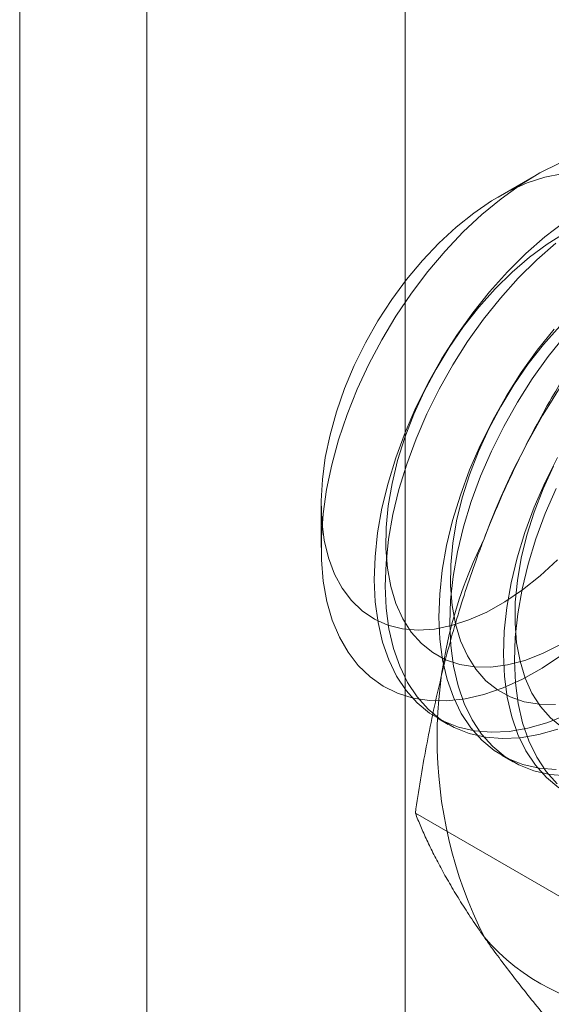
# Model space of a CAD drawing. Units: millimetres. Extents: x 55 to 2155, y 37 to 2327.
# Drawn here: x 1909 to 1912, y 1078 to 1084 of the extents above; entities that cross this region are included whole.
import ezdxf

# ---------------------------------------------------------------- set-up
doc = ezdxf.new("R2010")
doc.units = ezdxf.units.MM
doc.header["$LTSCALE"] = 2

msp = doc.modelspace()

# ---------------------------------------------------------------- linework, layer by layer
at = {"color": 7, "linetype": 'Continuous', "lineweight": 18}
for p, q in [((1909.7242, 843.9215), (1909.7242, 1115.2172)), ((1911.3151, 843.9215), (1911.3151, 1115.2172)), ((1908.9414, 831.7522), (1908.9414, 1095.0866)), ((1912.1216, 1082.952), (1911.8877, 1082.8169)), ((1910.7981, 1080.9294), (1910.7981, 1080.6593)), ((1911.5135, 1079.6097), (1911.5807, 1079.5709)), ((1911.9112, 1079.3801), (1911.9785, 1079.3412)), ((1912.4309, 1078.4169), (1911.378, 1079.0248))]:
    msp.add_line(p, q, dxfattribs=at)
at = {"color": 7, "linetype": 'Continuous', "lineweight": 18, "flags": 128}
for points in [[(1912.2785, 1079.996), (1912.1583, 1079.9165), (1912.0378, 1079.8494), (1911.918, 1079.7954), (1911.7999, 1079.7549), (1911.6845, 1079.7282), (1911.5727, 1079.7156), (1911.4655, 1079.7171), (1911.3636, 1079.7327), (1911.2681, 1079.7624), (1911.1796, 1079.8058), (1911.099, 1079.8626), (1911.0268, 1079.9324), (1910.9637, 1080.0145), (1910.9102, 1080.1083), (1910.8667, 1080.213), (1910.8337, 1080.3277), (1910.8113, 1080.4515), (1910.7998, 1080.5834), (1910.7992, 1080.7222), (1910.8096, 1080.8668), (1910.8308, 1081.0161), (1910.8628, 1081.1687), (1910.9052, 1081.3234), (1910.9576, 1081.479), (1911.0197, 1081.6341), (1911.091, 1081.7874), (1911.1708, 1081.9377), (1911.2585, 1082.0838), (1911.3533, 1082.2244), (1911.4545, 1082.3584), (1911.5612, 1082.4846), (1911.6726, 1082.602), (1911.7877, 1082.7097), (1911.9055, 1082.8067), (1912.0252, 1082.8922), (1912.1456, 1082.9656), (1912.2659, 1083.0262)], [(1912.2802, 1082.9591), (1912.1754, 1082.9384), (1912.0675, 1082.9035), (1911.9579, 1082.8548), (1911.8475, 1082.7928), (1911.7375, 1082.7182), (1911.6291, 1082.6316), (1911.5233, 1082.534), (1911.4213, 1082.4265), (1911.324, 1082.31), (1911.2326, 1082.1858), (1911.1478, 1082.0551), (1911.0707, 1081.9194), (1911.0019, 1081.78), (1910.9423, 1081.6383), (1910.8923, 1081.4957), (1910.8526, 1081.3539), (1910.8235, 1081.2141), (1910.8053, 1081.0778), (1910.7982, 1080.9465), (1910.8023, 1080.8215), (1910.8175, 1080.704), (1910.8437, 1080.5953), (1910.8807, 1080.4965)], [(1912.294, 1082.6632), (1912.1749, 1082.5717), (1912.0582, 1082.4691), (1911.9446, 1082.3563)], [(1912.3004, 1082.5958), (1912.1901, 1082.5274), (1912.0808, 1082.4467), (1911.9735, 1082.3545), (1911.8695, 1082.2518)], [(1912.2422, 1082.5329), (1912.1254, 1082.4303), (1912.0119, 1082.3174)], [(1911.9446, 1082.3563), (1911.8353, 1082.2341), (1911.7311, 1082.1037), (1911.6328, 1081.9661), (1911.5413, 1081.8223), (1911.4574, 1081.6738), (1911.3817, 1081.5215), (1911.3148, 1081.3669), (1911.2574, 1081.2112), (1911.2098, 1081.0556), (1911.1725, 1080.9015), (1911.1459, 1080.7502), (1911.13, 1080.6029), (1911.1251, 1080.4608), (1911.1312, 1080.3251), (1911.1482, 1080.197), (1911.176, 1080.0774), (1911.2143, 1079.9674), (1911.2629, 1079.8679), (1911.3214, 1079.7797), (1911.3892, 1079.7036), (1911.4658, 1079.6401), (1911.5506, 1079.5899), (1911.6428, 1079.5532), (1911.7418, 1079.5305), (1911.8466, 1079.5219), (1911.9564, 1079.5275), (1912.0703, 1079.5472), (1912.1874, 1079.5809), (1912.3066, 1079.6283)], [(1912.0119, 1082.3174), (1911.9026, 1082.1953), (1911.7983, 1082.0649), (1911.7001, 1081.9272), (1911.6086, 1081.7835), (1911.5246, 1081.6349), (1911.4489, 1081.4827), (1911.3821, 1081.3281), (1911.3246, 1081.1723), (1911.2771, 1081.0168), (1911.2398, 1080.8627), (1911.2131, 1080.7114), (1911.1973, 1080.5641), (1911.1923, 1080.422), (1911.1984, 1080.2863), (1911.2154, 1080.1582), (1911.2432, 1080.0386), (1911.2816, 1079.9286), (1911.3302, 1079.8291), (1911.3887, 1079.7409), (1911.4565, 1079.6648), (1911.5331, 1079.6013), (1911.6179, 1079.5511), (1911.7101, 1079.5144), (1911.809, 1079.4917), (1911.9138, 1079.4831), (1912.0236, 1079.4887), (1912.1376, 1079.5084), (1912.2546, 1079.5421)], [(1911.8695, 1082.2518), (1911.7697, 1082.1396), (1911.6753, 1082.0191), (1911.5871, 1081.8916), (1911.506, 1081.7582), (1911.433, 1081.6204), (1911.3687, 1081.4797), (1911.3138, 1081.3374), (1911.2689, 1081.195), (1911.2344, 1081.054), (1911.2107, 1080.9158), (1911.1981, 1080.7819), (1911.1966, 1080.6535), (1911.2062, 1080.5321), (1911.227, 1080.4189), (1911.2586, 1080.315), (1911.3008, 1080.2215), (1911.353, 1080.1394), (1911.4149, 1080.0695), (1911.4856, 1080.0125), (1911.5646, 1079.969), (1911.651, 1079.9395), (1911.7439, 1079.9242), (1911.8423, 1079.9233), (1911.9453, 1079.9369), (1912.0518, 1079.9647), (1912.1607, 1080.0066), (1912.2709, 1080.062)], [(1912.233, 1082.0045), (1912.1288, 1081.8741), (1912.0306, 1081.7364), (1911.9391, 1081.5927), (1911.8551, 1081.4441), (1911.7794, 1081.2919), (1911.7125, 1081.1373), (1911.6551, 1080.9815), (1911.6076, 1080.826), (1911.5703, 1080.6719), (1911.5436, 1080.5206), (1911.5278, 1080.3733), (1911.5228, 1080.2312), (1911.5289, 1080.0955), (1911.5459, 1079.9674), (1911.5737, 1079.8478), (1911.6121, 1079.7378), (1911.6607, 1079.6383), (1911.7191, 1079.5501), (1911.787, 1079.474), (1911.8636, 1079.4105), (1911.9483, 1079.3603), (1912.0406, 1079.3236), (1912.1395, 1079.3009), (1912.2443, 1079.2923)], [(1912.2672, 1082.0222), (1912.1675, 1081.91), (1912.073, 1081.7895), (1911.9848, 1081.6619), (1911.9038, 1081.5286), (1911.8307, 1081.3908), (1911.7664, 1081.2501), (1911.7115, 1081.1078), (1911.6666, 1080.9654), (1911.6322, 1080.8244), (1911.6085, 1080.6862), (1911.5958, 1080.5523), (1911.5943, 1080.4239), (1911.604, 1080.3025), (1911.6248, 1080.1893), (1911.6564, 1080.0854), (1911.6985, 1079.9919), (1911.7508, 1079.9098), (1911.8126, 1079.8399), (1911.8834, 1079.7829), (1911.9624, 1079.7394), (1912.0487, 1079.7098), (1912.1416, 1079.6946), (1912.2401, 1079.6937)], [(1912.3003, 1081.9657), (1912.1961, 1081.8353), (1912.0978, 1081.6976), (1912.0063, 1081.5539), (1911.9224, 1081.4053), (1911.8467, 1081.2531), (1911.7798, 1081.0984), (1911.7224, 1080.9427), (1911.6748, 1080.7872), (1911.6375, 1080.6331), (1911.6109, 1080.4818), (1911.595, 1080.3345), (1911.5901, 1080.1924), (1911.5962, 1080.0567), (1911.6132, 1079.9285), (1911.641, 1079.809), (1911.6793, 1079.699), (1911.7279, 1079.5995), (1911.7864, 1079.5113), (1911.8542, 1079.4352), (1911.9308, 1079.3717), (1912.0156, 1079.3214), (1912.1078, 1079.2848), (1912.2068, 1079.2621), (1912.3116, 1079.2535)], [(1912.2529, 1081.2145), (1912.1772, 1081.0623), (1912.1103, 1080.9077), (1912.0529, 1080.7519), (1912.0053, 1080.5964), (1911.968, 1080.4423), (1911.9414, 1080.291), (1911.9255, 1080.1437), (1911.9206, 1080.0016), (1911.9267, 1079.8659), (1911.9437, 1079.7377), (1911.9715, 1079.6182), (1912.0098, 1079.5082), (1912.0584, 1079.4087), (1912.1169, 1079.3205), (1912.1847, 1079.2444), (1912.2613, 1079.1809)], [(1912.2285, 1081.1612), (1912.1642, 1081.0205), (1912.1093, 1080.8782), (1912.0644, 1080.7358), (1912.0299, 1080.5948), (1912.0062, 1080.4566), (1911.9936, 1080.3226), (1911.9921, 1080.1943), (1912.0017, 1080.0729), (1912.0225, 1079.9597), (1912.0541, 1079.8558), (1912.0963, 1079.7623), (1912.1485, 1079.6802), (1912.2104, 1079.6102), (1912.2811, 1079.5532)], [(1912.2444, 1081.0235), (1912.1775, 1080.8688), (1912.1201, 1080.7131), (1912.0726, 1080.5576), (1912.0353, 1080.4035), (1912.0086, 1080.2522), (1911.9928, 1080.1049), (1911.9878, 1079.9628), (1911.9939, 1079.8271), (1912.0109, 1079.6989), (1912.0387, 1079.5794), (1912.0771, 1079.4694), (1912.1257, 1079.3699), (1912.1841, 1079.2817), (1912.252, 1079.2055)], [(1910.8807, 1080.4965), (1910.9279, 1080.4086), (1910.985, 1080.3325), (1911.0514, 1080.2689), (1911.1264, 1080.2186), (1911.2092, 1080.1821), (1911.2989, 1080.1596), (1911.3947, 1080.1516), (1911.4956, 1080.1579), (1911.6004, 1080.1787), (1911.7083, 1080.2136), (1911.8179, 1080.2622), (1911.9283, 1080.3242), (1912.0383, 1080.3989), (1912.1467, 1080.4855), (1912.2525, 1080.583)]]:
    msp.add_lwpolyline(points, dxfattribs=at)
at = {"color": 7, "linetype": 'Continuous', "lineweight": 18}
for centre, radius, start, end in [((1916.1181, 1079.1231), 4.6005, 122.62208, 159.78878), ((1914.2507, 1079.4877), 2.7389, 153.43642, 206.56358), ((1912.8037, 1079.1226), 1.3209, 220.60924, 309.17172)]:
    msp.add_arc(centre, radius, start, end, dxfattribs=at)
for points, knots in [([(1912.6027, 1082.1814), (1912.5642, 1082.1259), (1912.4871, 1082.0147), (1912.3757, 1081.8433), (1912.2678, 1081.668), (1912.1639, 1081.4874), (1912.0646, 1081.3017), (1911.9703, 1081.1102), (1911.8815, 1080.9142), (1911.8278, 1080.7797), (1911.8009, 1080.7125)], [0, 0, 0, 0, 0.123627, 0.247252, 0.371298, 0.49534, 0.621101, 0.746858, 0.87343, 1, 1, 1, 1]), ([(1911.8009, 1080.7125), (1911.7866, 1080.675), (1911.7488, 1080.5759), (1911.6923, 1080.4127), (1911.6325, 1080.2221), (1911.5781, 1080.0289), (1911.5288, 1079.8324), (1911.4843, 1079.6333), (1911.4444, 1079.4317), (1911.4087, 1079.2289), (1911.3882, 1079.0928), (1911.378, 1079.0248)], [0, 0, 0, 0, 0.070004, 0.184894, 0.299785, 0.415301, 0.530821, 0.647921, 0.765024, 0.882511, 1, 1, 1, 1]), ([(1911.378, 1079.0248), (1911.3888, 1078.9977), (1911.4104, 1078.9435), (1911.4484, 1078.8584), (1911.4912, 1078.77), (1911.5398, 1078.6775), (1911.5945, 1078.5807), (1911.6562, 1078.4792), (1911.7241, 1078.3737), (1911.7753, 1078.2998), (1911.8009, 1078.2629)], [0, 0, 0, 0, 0.123627, 0.247252, 0.371298, 0.49534, 0.621101, 0.746858, 0.87343, 1, 1, 1, 1]), ([(1911.8009, 1078.2629), (1911.8156, 1078.2421), (1911.8544, 1078.1873), (1911.9221, 1078.0957), (1912.005, 1077.9876), (1912.0931, 1077.8765), (1912.1863, 1077.7623), (1912.2844, 1077.6455), (1912.3869, 1077.5262), (1912.4928, 1077.4051), (1912.5661, 1077.3232), (1912.6027, 1077.2822)], [0, 0, 0, 0, 0.070004, 0.184894, 0.299785, 0.415301, 0.530821, 0.647921, 0.765024, 0.882511, 1, 1, 1, 1])]:
    msp.add_open_spline(points, degree=3, knots=knots, dxfattribs=at)

doc.saveas('drawing.dxf')
